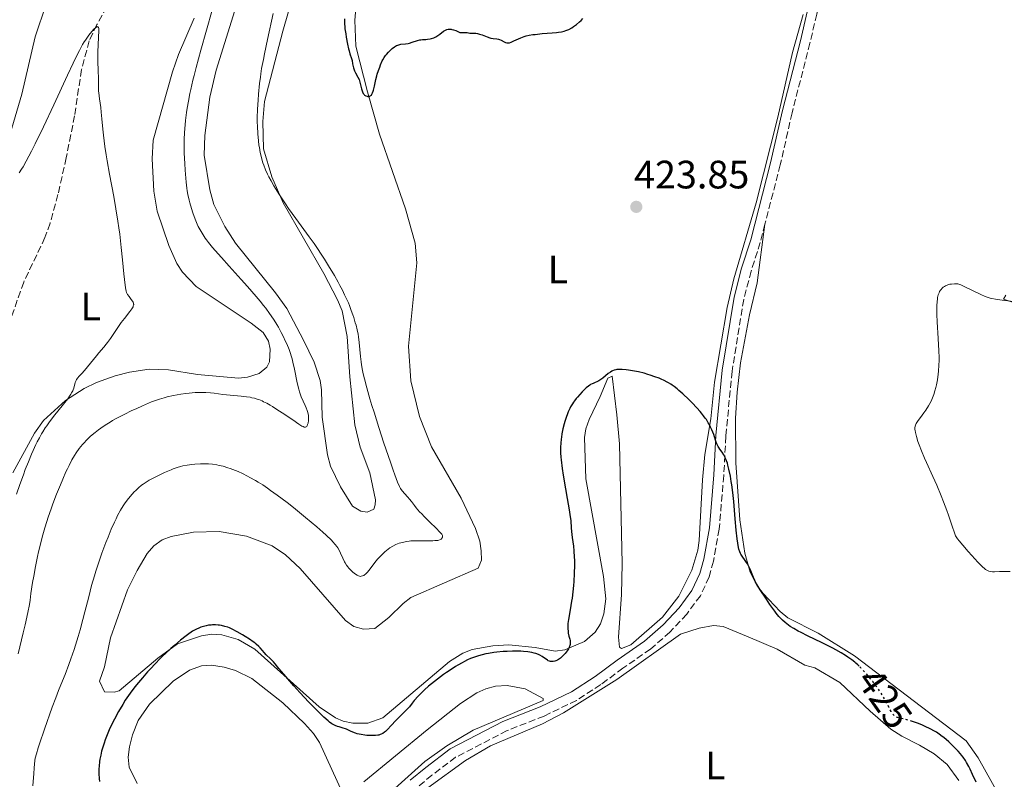
# Model space of a CAD drawing. Units: metres. Extents: x 629151 to 632636, y 4662532 to 4664909.
# Drawn here: x 629429 to 629678, y 4662825 to 4663017 of the extents above; entities that cross this region are included whole.
import ezdxf
from ezdxf.enums import TextEntityAlignment as Align

# ---------------------------------------------------------------- set-up
doc = ezdxf.new("R2010")
doc.units = ezdxf.units.M
doc.header["$MEASUREMENT"] = 0
doc.linetypes.add('DGN Style 3', pattern=[2.435891, 1.739922, -0.695969])
doc.linetypes.add('DGN Style 5', pattern=[1.217945, 0.521977, -0.695969])
for name, color, linetype, lineweight in [('Acequia de obra', 4, 'Continuous', 0), ('Barranco lineal', 142, 'DGN Style 3', 13), ('Camino', 7, 'DGN Style 3', 0), ('Cota de curva de nivel directora', 7, 'Continuous', 0), ('Cota de punto acotado terreno', 7, 'Continuous', 0), ('Curva de nivel directora', 30, 'Continuous', 30), ('Curva de nivel directora no vista', 30, 'DGN Style 5', 30), ('Curva de nivel intermedia', 30, 'Continuous', 0), ('Etiqueta de uso rústico', 92, 'Continuous', 0), ('Línea de cambio de uso (parcela vista)', 92, 'Continuous', 0), ('Margen derecho', 7, 'Continuous', 0), ('Punto acotado terreno (símbolo)', 7, 'Continuous', 0)]:
    doc.layers.add(name, color=color, linetype=linetype, lineweight=lineweight)
doc.styles.add('Style-Arial', font='arial.ttf')

# ---------------------------------------------------------------- blocks, each defined once
blk = doc.blocks.new('5PATER')
at = {"layer": 'Acequia de obra', "linetype": 'Continuous', "lineweight": 0}
h = blk.add_hatch(color=51, dxfattribs=at)
edge = h.paths.add_edge_path()
edge.add_ellipse((0, 0), major_axis=(-0.11, -0.111), ratio=0.999422, start_angle=0, end_angle=360)

msp = doc.modelspace()

# ---------------------------------------------------------------- linework, layer by layer
at = {"layer": 'Barranco lineal', "color": 142, "linetype": 'DGN Style 3', "lineweight": 13}
msp.add_polyline3d([(629453.27, 4663024.25, 410.17), (629448.34, 4663015.56, 410.35), (629446.37, 4663011.43, 410.32), (629444.42, 4663004.17, 410.14), (629442.7, 4662992.5, 409.52), (629440.57, 4662981.86, 409.1), (629438.48, 4662972.55, 409), (629436.49, 4662965.32, 409.11), (629435.19, 4662961.71, 409.04), (629429.81, 4662950.43, 408.62), (629424.15, 4662934.33, 407.72), (629418.06, 4662918.59, 407.53), (629415.73, 4662914.18, 407.55), (629410.09, 4662906.03, 407.61), (629405.05, 4662899.86, 407.12)], dxfattribs=at)
at = {"layer": 'Camino', "color": 7, "linetype": 'DGN Style 3', "lineweight": 0}
for points in [[(629636.63, 4663045.4, 424.8), (629636.56, 4663045.04, 424.79), (629630.44, 4663018.18, 424.28), (629628.7, 4663010.86, 424.26), (629624.18, 4662993.23, 423.8), (629621.19, 4662980.05, 423.65), (629617.33, 4662965.09, 423.49)], [(629617.33, 4662965.09, 423.49), (629616.14, 4662960.45, 423.41), (629613.83, 4662953.23, 423.47), (629611.96, 4662946.07, 423.44), (629608.99, 4662927.87, 423.66), (629607.43, 4662911.48, 424.58), (629606.91, 4662901.55, 425.18), (629605.75, 4662888, 426.39), (629604.28, 4662879.87, 426.45), (629603.23, 4662875.88, 427.01), (629601, 4662871.13, 427.15), (629597.53, 4662866.5, 427.31), (629593.29, 4662861.94, 427.37), (629588.38, 4662857.65, 427.39), (629581.41, 4662852.81, 427.26), (629575.79, 4662848.65, 427.18), (629569.62, 4662844.67, 427.15), (629561.48, 4662840.72, 427.18), (629552.07, 4662837.02, 427.35), (629539.07, 4662830.27, 427.62), (629533.07, 4662825.74, 427.52), (629529.29, 4662822.62, 427.56)]]:
    msp.add_polyline3d(points, dxfattribs=at)
at = {"layer": 'Curva de nivel directora', "color": 30, "linetype": 'Continuous', "lineweight": 30, "elevation": 425, "flags": 128}
for points in [[(629510.93, 4663017.03), (629510.93, 4663016.52), (629510.98, 4663015.61), (629511.02, 4663015.08), (629511.08, 4663014.5), (629511.26, 4663013.22), (629511.4, 4663012.33), (629511.73, 4663010.57), (629511.99, 4663009.42), (629512.11, 4663008.93), (629512.35, 4663008.12), (629512.74, 4663006.93), (629512.88, 4663006.43), (629513.02, 4663005.66), (629513.13, 4663004.95), (629513.21, 4663004.6), (629513.38, 4663004.08), (629513.49, 4663003.83), (629513.75, 4663003.33), (629514.36, 4663002.27), (629514.64, 4663001.68), (629514.75, 4663001.35), (629514.95, 4663000.67), (629515.26, 4662999.33), (629515.42, 4662998.77), (629515.51, 4662998.53)], [(629557.7, 4663012.85), (629558.64, 4663013.01), (629559.17, 4663013.08), (629560.99, 4663013.26), (629563.53, 4663013.46), (629564.63, 4663013.56), (629565.1, 4663013.62), (629565.89, 4663013.75), (629566.55, 4663013.91), (629566.93, 4663014.04), (629567.67, 4663014.34), (629568.46, 4663014.76), (629568.9, 4663015.03), (629569.61, 4663015.54), (629570.4, 4663016.21), (629570.84, 4663016.62), (629571.29, 4663017.09)], [(629515.51, 4662998.53), (629515.7, 4662998.15), (629515.91, 4662997.87), (629516.06, 4662997.73), (629516.17, 4662997.65), (629516.38, 4662997.53), (629516.71, 4662997.41), (629516.87, 4662997.39), (629517.11, 4662997.39), (629517.35, 4662997.45), (629517.46, 4662997.5), (629517.65, 4662997.64), (629517.75, 4662997.74), (629517.88, 4662997.91), (629518.07, 4662998.26), (629518.24, 4662998.72), (629518.33, 4662999), (629518.56, 4663000.01), (629518.91, 4663001.67), (629519.14, 4663002.58), (629519.26, 4663003.03), (629519.55, 4663003.94), (629519.87, 4663004.81), (629520.08, 4663005.36), (629520.52, 4663006.34), (629520.69, 4663006.66), (629521.01, 4663007.22), (629521.34, 4663007.71), (629521.57, 4663008.01), (629522.1, 4663008.6), (629522.71, 4663009.2), (629523.05, 4663009.49), (629523.58, 4663009.89), (629524.13, 4663010.22), (629524.41, 4663010.34), (629524.68, 4663010.44), (629525.24, 4663010.56), (629526.42, 4663010.69), (629527.06, 4663010.79), (629527.39, 4663010.87), (629528.08, 4663011.07), (629529.42, 4663011.51), (629530, 4663011.68), (629530.26, 4663011.73), (629530.71, 4663011.79), (629531.53, 4663011.8), (629531.96, 4663011.83), (629532.62, 4663011.94), (629532.98, 4663012.03), (629533.53, 4663012.22), (629534.07, 4663012.47), (629534.34, 4663012.62), (629534.6, 4663012.79), (629535.09, 4663013.15), (629536.02, 4663013.87), (629536.48, 4663014.15), (629536.71, 4663014.25), (629536.86, 4663014.3), (629537.17, 4663014.37), (629537.63, 4663014.4), (629537.93, 4663014.38), (629538.12, 4663014.34), (629538.51, 4663014.25), (629539.11, 4663014.01), (629539.83, 4663013.68), (629540.15, 4663013.57), (629540.31, 4663013.54), (629540.6, 4663013.52), (629541.18, 4663013.56), (629541.49, 4663013.56), (629541.99, 4663013.51), (629542.7, 4663013.4), (629543.05, 4663013.36), (629543.4, 4663013.36), (629543.88, 4663013.36), (629544.15, 4663013.35), (629544.6, 4663013.28), (629544.86, 4663013.22), (629545.14, 4663013.14), (629545.75, 4663012.92), (629547.06, 4663012.42), (629547.7, 4663012.22), (629547.99, 4663012.15), (629548.54, 4663012.05), (629549.51, 4663011.91), (629549.95, 4663011.82), (629550.17, 4663011.75), (629550.59, 4663011.58), (629551.37, 4663011.2), (629551.71, 4663011.05), (629552.01, 4663010.95), (629552.16, 4663010.93), (629552.46, 4663010.93), (629552.66, 4663010.97), (629553.14, 4663011.12), (629553.83, 4663011.43), (629554.94, 4663011.96), (629555.55, 4663012.22), (629556.42, 4663012.53), (629556.9, 4663012.67), (629557.7, 4663012.85)], [(629579.86, 4662928.31), (629579.61, 4662928.27), (629579.18, 4662928.16), (629578.77, 4662928), (629578.57, 4662927.89), (629578.24, 4662927.69), (629577.67, 4662927.29), (629576.27, 4662926.14), (629575.52, 4662925.61), (629575.28, 4662925.46), (629574.81, 4662925.21), (629574.38, 4662925.02), (629573.86, 4662924.8), (629573.62, 4662924.7), (629573.21, 4662924.5), (629573.01, 4662924.38), (629572.69, 4662924.15), (629572.11, 4662923.66), (629571.06, 4662922.66), (629570.47, 4662922.05), (629569.89, 4662921.38), (629569.6, 4662921.04), (629569.14, 4662920.43), (629568.92, 4662920.11), (629568.61, 4662919.62), (629568.17, 4662918.86), (629567.97, 4662918.45), (629567.58, 4662917.6), (629567.4, 4662917.14), (629567.05, 4662916.19), (629566.73, 4662915.21), (629566.55, 4662914.56), (629566.22, 4662913.3), (629565.95, 4662912.03), (629565.83, 4662911.24), (629565.76, 4662910.73), (629565.66, 4662909.74), (629565.61, 4662908.72), (629565.6, 4662908.16), (629565.63, 4662907.23), (629565.71, 4662906.13), (629565.76, 4662905.5), (629566.03, 4662903.29), (629566.27, 4662901.63), (629566.83, 4662898.18), (629567.27, 4662895.75), (629567.79, 4662892.89), (629567.99, 4662891.67), (629568.18, 4662890.11), (629568.33, 4662888.28), (629568.42, 4662887.36), (629568.59, 4662885.84), (629568.86, 4662883.64), (629568.98, 4662882.48), (629569.09, 4662880.92), (629569.13, 4662880.11), (629569.15, 4662878.84), (629569.1, 4662876.77), (629568.98, 4662874.75), (629568.9, 4662873.69), (629568.73, 4662872.09), (629568.54, 4662870.51), (629568.42, 4662869.75), (629568.06, 4662867.6), (629567.62, 4662865.13), (629567.49, 4662864.1), (629567.45, 4662863.64), (629567.44, 4662862.82), (629567.5, 4662862.11), (629567.56, 4662861.68), (629567.74, 4662860.9), (629567.94, 4662860.15), (629568.01, 4662859.77), (629568.05, 4662859.39), (629568.06, 4662859.2), (629568.02, 4662858.79), (629567.98, 4662858.58), (629567.87, 4662858.26), (629567.72, 4662857.92), (629567.6, 4662857.69), (629567.3, 4662857.22), (629566.77, 4662856.53), (629566.38, 4662856.1), (629566.12, 4662855.83), (629565.62, 4662855.38), (629565.35, 4662855.17), (629564.86, 4662854.85), (629564.43, 4662854.65), (629564.17, 4662854.57), (629563.71, 4662854.48), (629563.3, 4662854.46), (629563.11, 4662854.48), (629562.81, 4662854.55), (629562.49, 4662854.7), (629562.32, 4662854.8), (629561.94, 4662855.07), (629561.32, 4662855.51), (629560.97, 4662855.75), (629560.36, 4662856.1), (629560.02, 4662856.26), (629559.35, 4662856.52)], [(629641.12, 4662853.36), (629640.82, 4662853.66), (629640.35, 4662854.09), (629640.02, 4662854.36), (629639.26, 4662854.94), (629638.27, 4662855.63), (629637.66, 4662856.03), (629636.58, 4662856.69), (629635.25, 4662857.44), (629634.48, 4662857.85), (629631.82, 4662859.2), (629628.07, 4662861.02), (629626.44, 4662861.84), (629625.75, 4662862.2), (629624.61, 4662862.83), (629623.72, 4662863.38), (629623.24, 4662863.71), (629622.44, 4662864.32), (629621.74, 4662864.94), (629621.39, 4662865.29), (629620.83, 4662865.92), (629620.2, 4662866.71), (629619.84, 4662867.2), (629618.59, 4662868.95), (629617.7, 4662870.26), (629616.12, 4662872.65), (629615.33, 4662873.92), (629614.96, 4662874.57), (629614.76, 4662874.97), (629614.4, 4662875.75), (629613.56, 4662877.83), (629613.24, 4662878.54), (629613.06, 4662878.87), (629612.89, 4662879.19), (629612.52, 4662879.77), (629612.16, 4662880.29), (629611.72, 4662880.88), (629611.53, 4662881.14), (629611.23, 4662881.6), (629611.1, 4662881.83), (629610.95, 4662882.2), (629610.74, 4662882.93), (629610.54, 4662883.85), (629610.44, 4662884.44), (629610.28, 4662885.52), (629610.04, 4662887.69), (629609.79, 4662890.55), (629609.41, 4662894.98), (629609.17, 4662897.23), (629608.92, 4662899.14), (629608.79, 4662900.05), (629608.57, 4662901.36), (629608.21, 4662903.13), (629607.95, 4662904.16), (629607.82, 4662904.63), (629607.6, 4662905.28), (629607.38, 4662905.83), (629607.23, 4662906.17), (629606.92, 4662906.74), (629606.46, 4662907.45), (629605.89, 4662908.23), (629605.64, 4662908.6), (629605.47, 4662908.9), (629605.17, 4662909.54), (629604.91, 4662910.24), (629604.55, 4662911.29), (629604.35, 4662911.86), (629603.86, 4662913.11), (629603.55, 4662913.79), (629603.19, 4662914.51), (629602.98, 4662914.88), (629602.5, 4662915.65), (629602.23, 4662916.05), (629601.77, 4662916.66), (629601.27, 4662917.3), (629600.9, 4662917.74), (629600.13, 4662918.61), (629598.9, 4662919.9), (629598.07, 4662920.73), (629596.53, 4662922.18), (629595.55, 4662923.05), (629595.12, 4662923.42), (629594.34, 4662924.04), (629593.86, 4662924.38), (629593.54, 4662924.59), (629592.92, 4662924.97), (629592.57, 4662925.17), (629591.83, 4662925.54), (629591.07, 4662925.89), (629590.54, 4662926.11), (629589.44, 4662926.52), (629588.28, 4662926.92), (629587.68, 4662927.1), (629586.75, 4662927.37), (629585.3, 4662927.71), (629583.8, 4662927.99), (629582.84, 4662928.13), (629582.23, 4662928.21), (629581.18, 4662928.3), (629580.3, 4662928.33), (629579.86, 4662928.31)], [(629477.57, 4662863.74), (629477.19, 4662863.71), (629476.58, 4662863.65), (629475.94, 4662863.54), (629475.6, 4662863.46), (629474.97, 4662863.29), (629474.64, 4662863.18), (629474.1, 4662862.97), (629473.51, 4662862.7), (629473.2, 4662862.53), (629472.51, 4662862.13), (629472.14, 4662861.89), (629471.55, 4662861.49), (629470.9, 4662861.02), (629469.5, 4662859.92), (629468.01, 4662858.66), (629466.99, 4662857.76), (629465.66, 4662856.54), (629465.02, 4662855.92), (629464.33, 4662855.24), (629463.03, 4662853.91), (629461.86, 4662852.65), (629461.14, 4662851.86), (629459.87, 4662850.4), (629458.33, 4662848.56), (629457.68, 4662847.73), (629456.75, 4662846.49), (629455.93, 4662845.32), (629455.51, 4662844.69), (629454.85, 4662843.65), (629453.78, 4662841.82), (629452.74, 4662839.88), (629452.21, 4662838.83), (629451.44, 4662837.19), (629450.73, 4662835.52), (629450.42, 4662834.7), (629450.13, 4662833.89), (629449.96, 4662833.36), (629449.65, 4662832.32), (629449.51, 4662831.81), (629449.28, 4662830.81), (629449.1, 4662829.84), (629449.01, 4662829.21), (629448.88, 4662828), (629448.84, 4662827.34), (629448.83, 4662826.08), (629448.9, 4662824.9), (629448.99, 4662824.14)], [(629559.35, 4662856.52), (629558.98, 4662856.63), (629558.38, 4662856.77), (629557.37, 4662856.95), (629556.21, 4662857.06), (629555.57, 4662857.1), (629554.16, 4662857.12), (629553.5, 4662857.11), (629552.12, 4662857.07), (629551.07, 4662857), (629549.49, 4662856.85), (629548.72, 4662856.76), (629547.4, 4662856.56), (629546.75, 4662856.44), (629545.79, 4662856.22), (629544.83, 4662855.95), (629544.35, 4662855.79), (629543.37, 4662855.43), (629542.86, 4662855.22), (629542.09, 4662854.88), (629541.29, 4662854.48), (629540.74, 4662854.19), (629539.63, 4662853.57), (629539.06, 4662853.23), (629537.91, 4662852.51), (629536.75, 4662851.74), (629535.98, 4662851.2), (629534.45, 4662850.07), (629532.96, 4662848.89), (629532.23, 4662848.27), (629531.16, 4662847.3), (629530.11, 4662846.28), (629529.61, 4662845.74), (629528.61, 4662844.6), (629528.12, 4662844), (629527.41, 4662843.06), (629526.46, 4662842.14), (629524.88, 4662840.54), (629524.03, 4662839.64), (629522.7, 4662838.2), (629521.94, 4662837.39), (629521.35, 4662836.83), (629521.07, 4662836.6), (629520.66, 4662836.31), (629520.23, 4662836.09), (629520.01, 4662836.01), (629519.65, 4662835.9), (629519.4, 4662835.85), (629518.84, 4662835.77), (629518.37, 4662835.75), (629517.32, 4662835.76), (629516.59, 4662835.81), (629516.1, 4662835.87), (629515.14, 4662836.01), (629514.18, 4662836.22), (629513.76, 4662836.34), (629513.05, 4662836.61), (629512.46, 4662836.88), (629511.77, 4662837.23), (629511.44, 4662837.38), (629511.19, 4662837.49), (629510.66, 4662837.66), (629509.63, 4662837.95), (629509.15, 4662838.08), (629508.56, 4662838.3), (629508.27, 4662838.45), (629507.78, 4662838.75), (629507.19, 4662839.18), (629506.85, 4662839.46), (629505.74, 4662840.44), (629505.07, 4662841.06), (629503.94, 4662842.16), (629501.95, 4662844.2), (629499.68, 4662846.65), (629498.16, 4662848.34), (629495.59, 4662851.28), (629494.38, 4662852.72), (629493.4, 4662853.91), (629492.98, 4662854.38), (629492.24, 4662855.14), (629491.17, 4662856.21), (629490.66, 4662856.74), (629490.21, 4662857.26), (629489.6, 4662857.95), (629489.25, 4662858.31), (629488.63, 4662858.89), (629488.26, 4662859.19), (629487.85, 4662859.51), (629486.9, 4662860.18), (629485.86, 4662860.85), (629485.16, 4662861.28), (629483.82, 4662862.04), (629482.56, 4662862.67), (629481.85, 4662862.98), (629481.42, 4662863.14), (629480.65, 4662863.39), (629479.85, 4662863.58), (629479.34, 4662863.66), (629479, 4662863.7), (629478.31, 4662863.74), (629477.57, 4662863.74)], [(629670.71, 4662824), (629669.85, 4662825.95), (629669.2, 4662827.31), (629668.88, 4662827.93), (629668.3, 4662828.99), (629668.02, 4662829.46), (629667.46, 4662830.29), (629667.07, 4662830.8), (629666.8, 4662831.13), (629666.22, 4662831.79), (629665.47, 4662832.58), (629664.37, 4662833.65), (629663.81, 4662834.18), (629662.56, 4662835.25), (629662.17, 4662835.56), (629661.42, 4662836.12), (629660.68, 4662836.61), (629660.17, 4662836.91), (629659.09, 4662837.49), (629657.86, 4662838.08), (629657.21, 4662838.38), (629656.19, 4662838.79), (629655.17, 4662839.17), (629654.61, 4662839.36)]]:
    msp.add_lwpolyline(points, dxfattribs=at)
at = {"layer": 'Curva de nivel directora no vista', "color": 30, "linetype": 'DGN Style 5', "lineweight": 30, "elevation": 425, "flags": 128}
msp.add_lwpolyline([(629654.61, 4662839.36), (629654.15, 4662839.49), (629653.18, 4662839.75), (629651.49, 4662840.16), (629650.83, 4662840.36), (629650.33, 4662840.58), (629650.13, 4662840.7), (629650.01, 4662840.79), (629649.8, 4662841), (629649.6, 4662841.25), (629649.48, 4662841.44), (629649.22, 4662841.9), (629648.7, 4662842.92), (629647.83, 4662844.59), (629647.34, 4662845.48), (629647.07, 4662845.93), (629646.51, 4662846.81), (629645.9, 4662847.68), (629645.48, 4662848.26), (629644.59, 4662849.42), (629643.54, 4662850.7), (629642.84, 4662851.51), (629641.58, 4662852.89), (629641.12, 4662853.36)], dxfattribs=at)
at = {"layer": 'Curva de nivel intermedia', "color": 30, "linetype": 'Continuous', "lineweight": 0, "flags": 128}
for points, elevation in [([(629477.48, 4663019.18), (629474.61, 4663009.08), (629473.42, 4663004.66), (629472.91, 4663002.68), (629472.61, 4663001.45), (629472.09, 4662999.16), (629471.87, 4662998.11), (629471.49, 4662996.15), (629471.18, 4662994.38), (629471.02, 4662993.28), (629470.76, 4662991.28)], 415), ([(629492.95, 4663018.35), (629491.5, 4663011.81), (629490.72, 4663008.18), (629490.43, 4663006.74), (629489.99, 4663004.4), (629489.78, 4663003.09), (629489.67, 4663002.28), (629489.47, 4663000.65), (629489.21, 4662997.92), (629489.1, 4662996.45), (629488.98, 4662994.2), (629488.91, 4662991.98), (629488.91, 4662990.9), (629488.93, 4662989.87), (629489.03, 4662987.93), (629489.19, 4662986.16), (629489.32, 4662985.09), (629489.42, 4662984.43), (629489.64, 4662983.22), (629489.76, 4662982.61), (629490.03, 4662981.52), (629490.32, 4662980.57), (629490.52, 4662979.98), (629490.97, 4662978.85), (629491.5, 4662977.69), (629491.82, 4662977.05), (629492.39, 4662976), (629493.1, 4662974.78), (629493.52, 4662974.08), (629494.51, 4662972.54), (629496.02, 4662970.25), (629496.83, 4662969.08), (629498.64, 4662966.52), (629502.06, 4662961.92), (629503.3, 4662960.18), (629503.97, 4662959.2), (629505.25, 4662957.26), (629505.92, 4662956.22), (629506.93, 4662954.58), (629508.43, 4662952.06), (629509.37, 4662950.39), (629509.81, 4662949.57), (629510.43, 4662948.38), (629510.99, 4662947.25), (629511.33, 4662946.53), (629511.94, 4662945.16), (629512.21, 4662944.51), (629512.68, 4662943.28), (629513.08, 4662942.16), (629513.31, 4662941.45), (629513.69, 4662940.17), (629513.87, 4662939.52), (629514.16, 4662938.33), (629514.38, 4662937.25), (629514.49, 4662936.56), (629514.66, 4662935.19), (629515, 4662931.65), (629515.18, 4662930.24), (629515.29, 4662929.49), (629515.55, 4662928.05), (629515.72, 4662927.25), (629516.02, 4662925.95), (629516.61, 4662923.66), (629517.4, 4662920.88), (629517.88, 4662919.27), (629518.43, 4662917.51), (629519.65, 4662913.66), (629520.94, 4662909.7), (629522.57, 4662904.87), (629523.26, 4662902.9), (629523.69, 4662901.68), (629524.37, 4662899.88), (629524.87, 4662898.74), (629525.13, 4662898.23), (629525.29, 4662897.98), (629525.6, 4662897.58), (629526.17, 4662896.96), (629527, 4662896.07), (629527.44, 4662895.55), (629527.9, 4662894.94), (629528.63, 4662893.97), (629529.1, 4662893.38), (629529.97, 4662892.37), (629530.51, 4662891.8), (629531.13, 4662891.17), (629532.48, 4662889.84), (629534.26, 4662888.09), (629535, 4662887.31), (629535.56, 4662886.66), (629535.75, 4662886.39), (629535.76, 4662886.1), (629535.74, 4662885.93)], 420), ([(629448.8, 4663014.58), (629448.82, 4663014.36), (629448.82, 4663013.82), (629448.75, 4663012.54), (629448.61, 4663010.22), (629448.57, 4663008.83), (629448.59, 4663006.55), (629448.67, 4663003.56), (629448.7, 4663002.28), (629448.71, 4662999.54), (629448.74, 4662998.73), (629448.78, 4662998.29), (629448.96, 4662996.81), (629449.29, 4662994.57), (629449.44, 4662993.42), (629449.6, 4662991.69), (629449.82, 4662989.1), (629449.98, 4662987.55), (629450.36, 4662984.76), (629450.69, 4662982.61), (629450.95, 4662981.06), (629451.55, 4662977.69), (629452.6, 4662972.05), (629453.14, 4662969), (629453.65, 4662965.82), (629453.89, 4662964.18), (629454.11, 4662962.53), (629454.5, 4662959.22), (629454.83, 4662956.09), (629455.18, 4662952.5), (629455.32, 4662951.08), (629455.57, 4662948.96), (629455.71, 4662948.17), (629455.81, 4662947.82), (629455.89, 4662947.64), (629456.06, 4662947.33), (629456.45, 4662946.78), (629457.03, 4662946.01), (629457.29, 4662945.65), (629457.48, 4662945.36), (629457.55, 4662945.22), (629457.62, 4662945), (629457.63, 4662944.77), (629457.62, 4662944.65), (629457.54, 4662944.37), (629457.47, 4662944.21), (629457.33, 4662943.95), (629457.15, 4662943.66), (629456.65, 4662942.98), (629455.29, 4662941.23), (629454.5, 4662940.19), (629453.3, 4662938.47), (629451.74, 4662936.18), (629451.02, 4662935.18), (629450.68, 4662934.73), (629450.05, 4662933.95), (629448.83, 4662932.55), (629448.19, 4662931.82), (629445.22, 4662928.12), (629444.48, 4662927.3), (629443.76, 4662926.55), (629443.48, 4662926.24), (629443.18, 4662925.81), (629443.05, 4662925.58), (629442.89, 4662925.22), (629442.83, 4662925.03), (629442.72, 4662924.63), (629442.6, 4662924.02), (629442.5, 4662923.65), (629442.34, 4662923.21), (629442.23, 4662922.97), (629441.93, 4662922.4), (629441.74, 4662922.08), (629441.38, 4662921.55), (629440.95, 4662920.95), (629439.89, 4662919.57), (629437.38, 4662916.43), (629436.16, 4662914.84), (629435.62, 4662914.07), (629435.28, 4662913.57), (629434.64, 4662912.58), (629434.34, 4662912.09), (629433.77, 4662911.09), (629433.24, 4662910.06), (629432.89, 4662909.35), (629432.19, 4662907.83), (629431.8, 4662906.92), (629431, 4662904.99), (629430.21, 4662903.01), (629429.72, 4662901.69), (629428.81, 4662899.22), (629428, 4662896.85)], 410), ([(629428.67, 4662978.05), (629429.25, 4662978.96), (629429.65, 4662979.62), (629430.47, 4662981.05), (629431.78, 4662983.52), (629432.72, 4662985.39), (629434.79, 4662989.68), (629437.41, 4662995.29), (629440.85, 4663002.72), (629442.3, 4663005.78), (629442.9, 4663007.04), (629443.91, 4663009.03), (629444.7, 4663010.48), (629445.14, 4663011.22), (629445.41, 4663011.64), (629445.92, 4663012.38), (629446.31, 4663012.9), (629447.06, 4663013.82), (629447.57, 4663014.38), (629448.02, 4663014.78), (629448.2, 4663014.92), (629448.41, 4663015.02), (629448.6, 4663015.01), (629448.75, 4663014.82), (629448.8, 4663014.58)], 410), ([(629470.76, 4662991.28), (629470.65, 4662990.23), (629470.49, 4662988.28), (629470.41, 4662986.48), (629470.38, 4662985.32), (629470.41, 4662983.03), (629470.53, 4662980.42), (629470.63, 4662978.73), (629470.89, 4662975.74), (629471.06, 4662974.18), (629471.15, 4662973.5), (629471.32, 4662972.55), (629471.63, 4662971.13), (629471.81, 4662970.46), (629472.23, 4662969.03), (629472.59, 4662967.94), (629473.16, 4662966.38), (629473.7, 4662965.12), (629473.98, 4662964.53), (629474.43, 4662963.66), (629474.67, 4662963.24), (629475.2, 4662962.38), (629475.74, 4662961.58), (629476.05, 4662961.14), (629476.59, 4662960.43), (629477.61, 4662959.17), (629478.97, 4662957.59), (629479.81, 4662956.65), (629481.8, 4662954.45), (629484.84, 4662951.09), (629486.39, 4662949.36), (629488.6, 4662946.82), (629489.59, 4662945.64), (629490.48, 4662944.53), (629491.02, 4662943.83), (629491.98, 4662942.53), (629492.41, 4662941.92), (629493.17, 4662940.77), (629493.83, 4662939.69), (629494.23, 4662939.01), (629494.94, 4662937.7), (629495.6, 4662936.42), (629495.9, 4662935.79), (629496.34, 4662934.83), (629496.93, 4662933.36), (629497.28, 4662932.34), (629497.45, 4662931.82), (629497.68, 4662931), (629497.9, 4662930.16), (629498.29, 4662928.4), (629499.01, 4662924.92), (629499.4, 4662923.36), (629499.6, 4662922.66), (629500.04, 4662921.42), (629500.49, 4662920.36), (629501.03, 4662919.19), (629501.26, 4662918.68), (629501.54, 4662918), (629501.64, 4662917.68), (629501.79, 4662917.1), (629501.86, 4662916.73), (629501.88, 4662916.48), (629501.89, 4662916), (629501.86, 4662915.45), (629501.73, 4662914.76), (629501.64, 4662914.46), (629501.48, 4662914.08), (629501.4, 4662913.93), (629501.28, 4662913.81), (629501.1, 4662913.73), (629500.9, 4662913.73), (629500.78, 4662913.76), (629500.48, 4662913.89), (629500.19, 4662914.04), (629499.45, 4662914.5), (629497.86, 4662915.57), (629495.22, 4662917.36), (629493.86, 4662918.26), (629492.71, 4662918.99), (629492.15, 4662919.32), (629491.33, 4662919.78), (629490.51, 4662920.19), (629490.1, 4662920.38), (629489.27, 4662920.71), (629488.85, 4662920.85), (629488.2, 4662921.05), (629487.54, 4662921.21), (629487.09, 4662921.3), (629486.18, 4662921.45), (629484.79, 4662921.61), (629482.06, 4662921.83), (629480.18, 4662922.03), (629477.98, 4662922.31), (629477.03, 4662922.43), (629475.91, 4662922.53), (629475.38, 4662922.56), (629474.56, 4662922.56), (629473.17, 4662922.49), (629471.67, 4662922.35), (629470.85, 4662922.25), (629469.58, 4662922.08)], 415), ([(629679.36, 4662877.27), (629677.74, 4662877.29), (629676.63, 4662877.26), (629675.37, 4662877.21), (629674.86, 4662877.21), (629674.26, 4662877.26), (629673.95, 4662877.33), (629673.77, 4662877.4), (629673.44, 4662877.56), (629673.08, 4662877.8), (629672.84, 4662877.99), (629672.36, 4662878.45), (629671.19, 4662879.64), (629669.62, 4662881.33), (629668.72, 4662882.33), (629667.35, 4662883.93), (629666.48, 4662885.01), (629666.07, 4662885.54), (629665.52, 4662886.3), (629664.43, 4662889.52), (629663.74, 4662891.46), (629663.3, 4662892.67), (629662.46, 4662894.89), (629661.86, 4662896.4), (629660.76, 4662899.05), (629659.77, 4662901.29), (629658.16, 4662904.8), (629657.67, 4662905.88), (629656.89, 4662907.76), (629656.31, 4662909.28), (629656.02, 4662910.11), (629655.62, 4662911.42), (629655.37, 4662912.43), (629655.29, 4662912.9), (629655.26, 4662913.15), (629655.27, 4662913.58), (629655.32, 4662914), (629655.39, 4662914.24), (629655.57, 4662914.65), (629655.88, 4662915.16), (629656.09, 4662915.47), (629656.63, 4662916.2), (629657.52, 4662917.39), (629657.99, 4662918.06), (629658.69, 4662919.16), (629659.02, 4662919.74), (629659.33, 4662920.34), (629659.52, 4662920.75), (629659.87, 4662921.6), (629660.03, 4662922.03), (629660.31, 4662922.91), (629660.56, 4662923.82), (629660.71, 4662924.44), (629660.96, 4662925.69), (629661.16, 4662927.14), (629661.24, 4662927.89), (629661.33, 4662929.46), (629661.36, 4662930.58), (629661.36, 4662931.36), (629661.32, 4662933.04), (629661.16, 4662936.16), (629660.89, 4662940.36), (629660.8, 4662942.2), (629660.78, 4662943.01), (629660.79, 4662944.39), (629660.86, 4662945.51), (629660.94, 4662946.14), (629661.01, 4662946.52), (629661.18, 4662947.18), (629661.39, 4662947.76), (629661.51, 4662948.02), (629661.71, 4662948.37), (629661.94, 4662948.68), (629662.06, 4662948.83), (629662.27, 4662949.02), (629662.41, 4662949.14), (629662.73, 4662949.35), (629662.99, 4662949.49), (629663.55, 4662949.71), (629664.13, 4662949.87), (629664.52, 4662949.94), (629665.23, 4662950.02), (629665.64, 4662950.02), (629665.83, 4662950.01), (629666.13, 4662949.96), (629666.62, 4662949.81), (629666.9, 4662949.71), (629667.58, 4662949.41), (629671.95, 4662947.3), (629673.05, 4662946.83)], 420), ([(629673.05, 4662946.83), (629673.56, 4662946.64), (629674.33, 4662946.41), (629674.74, 4662946.31), (629675.65, 4662946.13), (629677.35, 4662945.89), (629680.14, 4662945.54)], 420), ([(629469.58, 4662922.08), (629467.68, 4662921.76), (629466.11, 4662921.41), (629465.34, 4662921.21), (629464.15, 4662920.85), (629462.86, 4662920.39), (629462.16, 4662920.12), (629459.86, 4662919.15), (629458.24, 4662918.42), (629457.17, 4662917.93), (629455.19, 4662916.96), (629453.34, 4662916), (629452.29, 4662915.42), (629451.65, 4662915.03), (629450.45, 4662914.27), (629449.29, 4662913.47), (629448.72, 4662913.06), (629447.89, 4662912.43), (629446.74, 4662911.47), (629446.04, 4662910.82), (629445.71, 4662910.49), (629445.08, 4662909.82), (629444.67, 4662909.35), (629443.88, 4662908.36), (629443.08, 4662907.25), (629442.67, 4662906.6), (629442.01, 4662905.46), (629441.28, 4662904.05), (629440.88, 4662903.23), (629440.5, 4662902.42), (629439.71, 4662900.63), (629439.08, 4662899.15), (629438.13, 4662896.79), (629437.2, 4662894.35), (629436.76, 4662893.12), (629436.02, 4662890.98), (629435.67, 4662889.91), (629435.17, 4662888.32), (629434.49, 4662885.93), (629433.87, 4662883.5), (629433.58, 4662882.27), (629433.3, 4662881.02), (629432.79, 4662878.51), (629432.34, 4662876.06), (629432.07, 4662874.5), (629431.65, 4662871.7), (629431.41, 4662869.99), (629431.24, 4662868.95), (629430.83, 4662866.85), (629430.16, 4662863.76), (629429.69, 4662861.72), (629428.42, 4662856.44)], 415), ([(629535.74, 4662885.93), (629535.7, 4662885.82), (629535.6, 4662885.64), (629535.5, 4662885.52), (629535.42, 4662885.45), (629535.22, 4662885.33), (629534.84, 4662885.2), (629534.53, 4662885.13), (629533.81, 4662885.06), (629533.34, 4662885.03), (629532.29, 4662885.03), (629529.95, 4662885.05), (629528.78, 4662885.03), (629527.78, 4662884.97), (629527.31, 4662884.92), (629526.62, 4662884.83), (629525.65, 4662884.63), (629524.75, 4662884.38), (629524.33, 4662884.23), (629523.93, 4662884.06), (629523.17, 4662883.69), (629522.47, 4662883.25), (629522.03, 4662882.94), (629521.19, 4662882.25), (629520.28, 4662881.39), (629519.71, 4662880.79), (629519.34, 4662880.37), (629518.64, 4662879.54), (629517.93, 4662878.61), (629517.11, 4662877.51), (629516.75, 4662877.07), (629516.59, 4662876.89), (629516.29, 4662876.59), (629516.02, 4662876.38), (629515.85, 4662876.27), (629515.52, 4662876.12), (629515.21, 4662876.04), (629515.04, 4662876.03), (629514.78, 4662876.05), (629514.48, 4662876.14), (629514.32, 4662876.22), (629514.15, 4662876.31), (629513.77, 4662876.55), (629513.37, 4662876.85), (629513.1, 4662877.08), (629512.56, 4662877.58), (629512.05, 4662878.13), (629511.8, 4662878.42), (629511.45, 4662878.89), (629511.12, 4662879.41), (629510.96, 4662879.7), (629510.5, 4662880.62), (629509.93, 4662881.9), (629509.66, 4662882.49), (629509.28, 4662883.2), (629509.06, 4662883.55), (629508.62, 4662884.11), (629508.01, 4662884.78), (629507.63, 4662885.18), (629506.29, 4662886.46), (629505.44, 4662887.23), (629503.93, 4662888.56), (629501.12, 4662890.94), (629498.07, 4662893.4), (629496.43, 4662894.68), (629493.92, 4662896.58), (629492.26, 4662897.77), (629491.45, 4662898.34), (629490.27, 4662899.13), (629489.14, 4662899.84), (629488.42, 4662900.27), (629487.05, 4662901.05), (629486.41, 4662901.39), (629485.18, 4662902), (629484.05, 4662902.51), (629483.35, 4662902.81), (629482.07, 4662903.29), (629481.42, 4662903.51), (629480.26, 4662903.86), (629479.26, 4662904.1), (629478.66, 4662904.21), (629477.6, 4662904.36), (629476.54, 4662904.46), (629475.88, 4662904.49), (629474.54, 4662904.48), (629473.09, 4662904.41), (629472.32, 4662904.34), (629471.14, 4662904.18), (629470.06, 4662903.96), (629469.5, 4662903.82), (629468.61, 4662903.55), (629467.64, 4662903.21), (629467.11, 4662903), (629465.39, 4662902.27), (629464.21, 4662901.71), (629462.7, 4662900.95), (629462.02, 4662900.58), (629461.56, 4662900.32), (629460.75, 4662899.83), (629460.06, 4662899.36), (629459.65, 4662899.06)], 420), ([(629459.65, 4662899.06), (629458.88, 4662898.44), (629458.15, 4662897.76), (629457.77, 4662897.39), (629457.21, 4662896.79), (629456.32, 4662895.72), (629455.46, 4662894.58), (629455.01, 4662893.9), (629454.3, 4662892.75), (629453.56, 4662891.38), (629453.17, 4662890.6), (629452.77, 4662889.76), (629451.95, 4662887.92), (629451.14, 4662885.95), (629450.61, 4662884.6), (629449.61, 4662881.93), (629448.63, 4662879.12), (629448.05, 4662877.33), (629447.69, 4662876.14), (629447, 4662873.73), (629446.26, 4662870.89), (629445.28, 4662867.03), (629444.79, 4662865.16), (629444.06, 4662862.49), (629443.56, 4662860.8), (629442.54, 4662857.54), (629441.74, 4662855.2), (629441.22, 4662853.73), (629440.26, 4662851.18), (629439.62, 4662849.62), (629438.61, 4662847.14), (629437.91, 4662845.32), (629437.04, 4662842.93), (629435.08, 4662837.39), (629433.82, 4662833.68), (629433.51, 4662832.7), (629433.04, 4662831.17), (629432.75, 4662830.06), (629432.64, 4662829.49), (629432.51, 4662828.57), (629432.44, 4662827.59), (629432.38, 4662826.09), (629432.32, 4662825.2), (629432.16, 4662823.03)], 420)]:
    msp.add_lwpolyline(points, dxfattribs=dict(at, elevation=elevation))
at = {"layer": 'Línea de cambio de uso (parcela vista)', "color": 92, "linetype": 'Continuous', "lineweight": 0}
for points in [[(629501.27, 4663034.41, 421.41), (629495.38, 4663013.87, 420.89), (629490.72, 4662996.06, 420.38), (629490.3, 4662991.08, 420.4), (629490.47, 4662984.12, 420.48), (629492.57, 4662977.08, 420.69), (629495.46, 4662970.45, 420.07), (629505.76, 4662952.63, 419.06), (629509.17, 4662945.97, 419.19), (629510.34, 4662943.13, 419.32), (629511.65, 4662936.7, 418.89), (629512.27, 4662926.44, 418.77), (629513.56, 4662914.35, 417.7), (629514.93, 4662908.67, 417.92), (629517.39, 4662902.2, 417.86), (629518.77, 4662895.35, 417.57), (629518.71, 4662894.09, 417.42), (629518.36, 4662893, 417.32), (629516.66, 4662892.24, 417.29), (629515.12, 4662892.49, 417.3), (629512.96, 4662893.78, 417.27), (629509.93, 4662898.65, 417.04), (629507.45, 4662903.88, 416.7), (629506.69, 4662906.72, 416.67), (629505.32, 4662916.28, 416.29), (629505.15, 4662923.2, 417.13), (629504.78, 4662925.59, 417.27), (629503.25, 4662930.17, 417.1), (629500.62, 4662935.74, 416.45), (629496.37, 4662943.73, 416.77), (629493.54, 4662947.73, 416.83), (629483.38, 4662960.31, 416.72), (629480.71, 4662964.53, 416.8), (629477.92, 4662970.08, 416.9), (629476.87, 4662973.75, 417.09), (629475.49, 4662982.51, 417.1), (629475.67, 4662987.5, 417.29), (629476.88, 4662997.18, 417.52), (629478.52, 4663004.02, 417.42), (629484.5, 4663023.2, 417.69)], [(629426.37, 4662987.92, 411.45), (629429.36, 4662997.92, 411.53), (629432.73, 4663012.45, 411.85), (629438.24, 4663029.05, 412.39)], [(629527.13, 4662934.27, 423.61), (629529.3, 4662955.28, 424.02), (629528.84, 4662960.24, 424.15), (629526.35, 4662968.98, 424.41), (629519.81, 4662987.83, 424.93), (629516.82, 4662998.56, 424.98), (629513.79, 4663010.13, 425.05), (629513.59, 4663016.69, 425.1), (629514.69, 4663029.81, 425.15)], [(629626.97, 4663018.11, 424.43), (629624.29, 4663008.47, 424.31), (629620.54, 4662992.13, 423.93), (629615.13, 4662970.51, 423.58), (629609.49, 4662951.3, 423.59), (629607.78, 4662944.01, 423.59), (629604.52, 4662925.12, 424.11), (629603.6, 4662915.87, 424.75), (629602.12, 4662906.81, 426.06), (629601.51, 4662900.47, 426.41), (629600.69, 4662885.08, 427.14), (629600.31, 4662882.61, 427.16), (629598.82, 4662877.63, 427.2), (629595.51, 4662871.06, 427.22), (629591.44, 4662865.75, 427.29), (629583.42, 4662858.73, 427.29), (629581.07, 4662857.77, 427.25), (629580.54, 4662858.13, 427.23), (629580.28, 4662860.63, 427.09), (629581.04, 4662871.4, 426.97), (629581.21, 4662879.25, 427.03), (629580.56, 4662909.51, 427.78), (629579.82, 4662916.91, 426.95), (629578.63, 4662926.66, 425.2), (629577.56, 4662926.1, 425.14), (629575.64, 4662921.54, 425.6), (629572.85, 4662915.7, 426), (629571.99, 4662913.33, 425.92), (629571.66, 4662911.16, 425.93), (629572.03, 4662900.68, 425.72), (629576.44, 4662876.02, 425.9), (629577.07, 4662870.38, 425.93), (629576.6, 4662866.57, 426.08), (629575.73, 4662864.03, 426.08), (629574.41, 4662861.93, 426.06), (629571.64, 4662859.57, 425.93), (629566.72, 4662857.42, 425.13), (629564.28, 4662857.12, 424.85), (629559.2, 4662858.05, 424.56), (629552.49, 4662858.74, 424.56), (629548.52, 4662858.49, 424.59), (629543.29, 4662857.5, 424.53), (629540.93, 4662856.6, 424.41), (629537.56, 4662854.5, 424.34), (629520.62, 4662840.28, 424.35), (629516.84, 4662838.95, 424.32), (629513.05, 4662838.88, 424.48), (629510.62, 4662839.43, 424.57), (629508.68, 4662840.26, 424.59), (629504.54, 4662843.07, 424.79), (629488.31, 4662857.63, 425.32), (629484.1, 4662860.09, 425.43), (629479.92, 4662861.28, 425.74)], [(629427.05, 4662902.23, 409.2), (629432.5, 4662912.2, 409.54), (629434.83, 4662915.45, 409.85), (629440.4, 4662920.49, 410.17), (629445.07, 4662923.5, 410.61), (629448.25, 4662925.02, 410.6), (629452.94, 4662926.72, 411.29), (629456.57, 4662927.65, 411.69), (629461.51, 4662928.43, 411.78), (629466.48, 4662928.25, 412.18), (629473.76, 4662927.05, 412.98), (629484.18, 4662926.1, 413.25), (629486.43, 4662926.36, 413.4), (629489.36, 4662927.32, 413.43), (629491.29, 4662928.96, 413.51), (629492.02, 4662930.3, 413.61), (629492.19, 4662933.47, 413.62), (629491.7, 4662935.5, 413.6), (629490.39, 4662937.69, 413.48), (629487.33, 4662940.04, 413.45), (629473.42, 4662949.34, 411.85), (629469.94, 4662952.95, 411.71), (629468.56, 4662955.12, 411.72), (629466.53, 4662959.67, 411.62), (629463.57, 4662968.41, 411.85), (629462.76, 4662973.44, 411.79), (629462.33, 4662981.58, 411.61), (629462.56, 4662986.31, 411.78), (629467.48, 4663003.63, 412.86), (629468.95, 4663007.98, 412.9), (629472.9, 4663017.16, 413.28)], [(629617.33, 4662965.09, 423.49), (629615.39, 4662950.24, 423.36), (629613.42, 4662942.15, 423.31), (629611.15, 4662930.04, 423.49), (629610.27, 4662922.62, 423.7), (629609.88, 4662916.02, 423.72), (629609.92, 4662904.72, 424.24), (629610.99, 4662890.35, 424.83), (629612.19, 4662881.87, 424.87), (629613.61, 4662877.08, 425.15), (629615.36, 4662873.65, 425.02), (629616.85, 4662871.66, 425.21), (629621.19, 4662867.15, 425.05), (629623.11, 4662865.58, 424.99), (629630.82, 4662861.65, 424.7), (629639.96, 4662855.94, 424.37), (629668.2, 4662834.44, 424.12), (629671.26, 4662830.17, 423.73), (629674.87, 4662823.63, 423.39), (629677.61, 4662818.88, 422.97), (629680.11, 4662814.58, 422.07)], [(629680.66, 4662945.09, 420.11), (629677.66, 4662946.11, 420.18), (629678.23, 4662947.11, 420.38)], [(629479.92, 4662861.28, 425.74), (629477.43, 4662861.44, 425.83), (629474.76, 4662860.99, 425.52), (629468.7, 4662858.97, 425.22), (629463.7, 4662855.32, 425.11), (629453.94, 4662847.09, 423.91), (629452.68, 4662846.71, 423.79), (629450.22, 4662846.85, 423.62), (629449.02, 4662849.54, 423.45), (629450.22, 4662853.17, 423.52), (629451.74, 4662860.52, 423.24), (629456.03, 4662872.63, 423.25), (629458.48, 4662877.55, 423.19), (629461.02, 4662881.82, 423.18), (629462.71, 4662883.78, 423.33), (629464.81, 4662885.24, 423.44), (629467.15, 4662886.12, 423.49), (629472.78, 4662887.21, 423.79), (629479.25, 4662887.37, 423.64), (629486.18, 4662886.21, 423.33), (629492.64, 4662883.73, 423.35), (629496.03, 4662881.46, 423.36), (629499.71, 4662878.04, 423.21), (629511.2, 4662864.9, 422.64), (629513.35, 4662863.31, 422.65), (629515.78, 4662862.68, 422.44), (629518.6, 4662862.86, 422.29), (629522.17, 4662865.63, 422.47), (629525.79, 4662869.16, 422.73), (629527.77, 4662870.66, 422.7), (629544.74, 4662878.13, 422.65), (629545.61, 4662880.15, 422.56), (629545.57, 4662882.5, 422.63), (629545.2, 4662884.96, 422.72), (629544.09, 4662888.11, 422.7), (629540.46, 4662895.79, 422.71), (629532.94, 4662908.76, 422.85), (629529.95, 4662916.41, 423.11), (629527.77, 4662925.45, 423.4), (629527.13, 4662934.27, 423.61)], [(629666.33, 4662824.37, 426.21), (629663.4, 4662828.42, 426.13), (629660.09, 4662831.19, 426.01), (629656.42, 4662833.38, 426.38), (629651.95, 4662835.62, 426.08), (629649.17, 4662837.41, 425.71), (629643.91, 4662841.93, 426.29), (629636.3, 4662849.23, 426.79), (629629.96, 4662852.86, 426.86), (629627.38, 4662853.56, 426.86), (629620.37, 4662857.66, 426.33), (629613.04, 4662860.76, 426.71), (629606.79, 4662863.38, 427.32), (629604.3, 4662863.59, 427.4), (629600.68, 4662862.95, 427.42), (629595.94, 4662861.37, 427.4), (629579.87, 4662849.99, 427.51), (629566.36, 4662841.52, 427.57), (629561.07, 4662838.71, 427.49), (629547.88, 4662833.15, 427.95), (629541.55, 4662829.46, 427.77), (629532.08, 4662822.56, 427.91)], [(629458.51, 4662823.66, 427.63), (629456.45, 4662827.78, 427.55), (629456.2, 4662830.27, 427.52), (629456.57, 4662832.96, 427.46), (629457.35, 4662835.99, 427.28), (629458.78, 4662839.58, 427.25), (629461.61, 4662843.69, 427.13), (629467.61, 4662849.51, 427.06), (629471.78, 4662852.3, 427.24), (629474.81, 4662853.42, 427.28), (629477.31, 4662853.54, 427.31), (629480.54, 4662853.09, 427.21), (629483.37, 4662852.23, 427.26), (629487.53, 4662850.2, 427.26), (629495.39, 4662844.03, 426.8), (629500.82, 4662838.84, 426.48), (629503.15, 4662836.26, 426.5), (629504.63, 4662834.04, 426.55), (629510.84, 4662820.4, 427.42)], [(629515.84, 4662824.11, 427.1), (629531.89, 4662837.22, 426.91), (629540.27, 4662843.88, 427.36), (629544.43, 4662846.55, 427.38), (629546.72, 4662847.61, 427.25), (629549.19, 4662848.29, 427.26), (629552.13, 4662848.43, 427.18), (629556.67, 4662847.6, 427.04), (629561.23, 4662845.15, 426.98), (629561.24, 4662844.6, 426.99), (629543.54, 4662837.12, 427.39), (629536.85, 4662833.16, 427.4), (629531.29, 4662829.19, 427.36), (629522.84, 4662821.6, 427.36)]]:
    msp.add_polyline3d(points, dxfattribs=at)
at = {"layer": 'Margen derecho', "color": 7, "linetype": 'Continuous', "lineweight": 0}
msp.add_polyline3d([(629628, 4663018.74, 424.43), (629626.28, 4663011.46, 424.36), (629621.74, 4662993.81, 423.93), (629618.76, 4662980.63, 423.72), (629613.74, 4662961.15, 423.48), (629611.43, 4662953.93, 423.55), (629609.52, 4662946.59, 423.55), (629606.51, 4662928.19, 423.88), (629604.93, 4662911.66, 425.03), (629604.41, 4662901.73, 425.78), (629603.27, 4662888.32, 426.76), (629601.83, 4662880.41, 426.83), (629600.87, 4662876.74, 426.99), (629598.83, 4662872.44, 427.08), (629595.61, 4662868.1, 427.23), (629591.55, 4662863.74, 427.31), (629586.83, 4662859.63, 427.26), (629579.95, 4662854.85, 427.14), (629574.37, 4662850.71, 427.06), (629568.4, 4662846.85, 426.91), (629560.48, 4662843.02, 427.07), (629551.03, 4662839.3, 427.33), (629537.73, 4662832.38, 427.44), (629531.53, 4662827.7, 427.42), (629527.58, 4662824.46, 427.39)], dxfattribs=at)

# ---------------------------------------------------------------- block references
at = {"layer": 'Punto acotado terreno (símbolo)', "color": 7, "linetype": 'Continuous', "lineweight": 0, "xscale": 10, "yscale": 10, "zscale": 10}
msp.add_blockref('5PATER', (629584.78, 4662969.46, 423.85), dxfattribs=at)

# ---------------------------------------------------------------- texts
at = {"layer": 'Cota de curva de nivel directora', "color": 7, "linetype": 'Continuous', "lineweight": 0, "style": 'Style-Arial'}
msp.add_text('425', height=7, rotation=305.0362, dxfattribs=at).set_placement((629647.64, 4662845.19, 425), align=Align.MIDDLE_CENTER)
at = {"layer": 'Cota de punto acotado terreno', "color": 7, "linetype": 'Continuous', "lineweight": 0, "style": 'Style-Arial'}
msp.add_text('423.85', height=7, dxfattribs=at).set_placement((629584.21, 4662974.12, 423.85))
at = {"layer": 'Etiqueta de uso rústico', "color": 92, "linetype": 'Continuous', "lineweight": 0, "style": 'Style-Arial'}
for p in [(629564.92, 4662953.61, 424.2), (629446.77, 4662944.23, 409.46), (629604.76, 4662828.24, 428.88)]:
    msp.add_text('L', height=7, dxfattribs=at).set_placement(p, align=Align.MIDDLE_CENTER)

doc.saveas('drawing.dxf')
